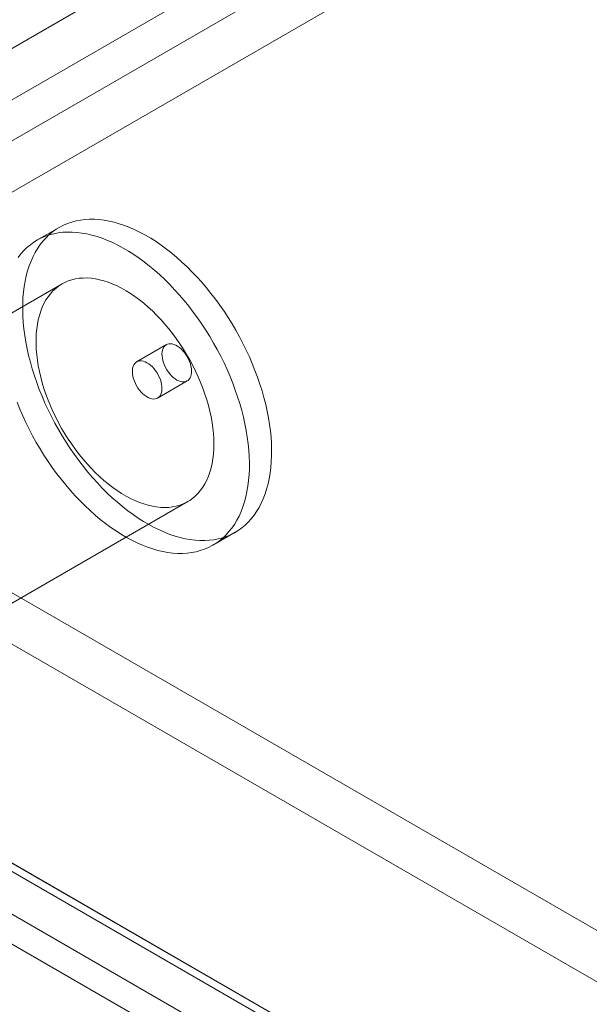
# Model space of a CAD drawing. Units: millimetres. Extents: x 32 to 4232, y 53 to 3023.
# Drawn here: x 3545 to 3555, y 2189 to 2206 of the extents above; entities that cross this region are included whole.
import ezdxf

# ---------------------------------------------------------------- set-up
doc = ezdxf.new("R2010")
doc.units = ezdxf.units.MM
doc.header["$LTSCALE"] = 2

msp = doc.modelspace()

# ---------------------------------------------------------------- linework, layer by layer
at = {"color": 7, "linetype": 'Continuous', "lineweight": 18}
for p, q in [((3373.894, 2107.161), (3793.84, 2349.59)), ((3373.894, 2106.242), (3793.84, 2348.672)), ((3793.878, 2347.959), (3374.493, 2105.853)), ((3794.673, 2347.499), (3375.288, 2105.394)), ((3545.883, 2202.755), (3545.485, 2202.525)), ((3545.935, 2201.746), (3535.329, 2195.623)), ((3547.801, 2200.658), (3547.27, 2200.352)), ((3547.645, 2199.702), (3548.176, 2200.008)), ((3537.578, 2191.726), (3548.185, 2197.849)), ((3542.987, 2197.402), (3928.462, 1974.872)), ((3548.635, 2197.069), (3549.033, 2197.299)), ((3542.987, 2196.483), (3928.462, 1973.953)), ((3538.76, 2195.005), (3923.674, 1972.799)), ((3538.713, 2194.88), (3923.908, 1972.512)), ((3924.273, 1972.453), (3538.798, 2194.983)), ((3537.965, 2194.546), (3922.878, 1972.34)), ((3924.273, 1971.535), (3538.798, 2194.065)), ((3538.151, 2193.906), (3923.345, 1971.538))]:
    msp.add_line(p, q, dxfattribs=at)
at = {"color": 7, "linetype": 'Continuous', "lineweight": 18, "flags": 128}
for points in [[(3548.651, 2197.166), (3548.73, 2197.181), (3548.806, 2197.201), (3548.88, 2197.226), (3548.952, 2197.257), (3549.021, 2197.292), (3549.087, 2197.332), (3549.15, 2197.377), (3549.21, 2197.427), (3549.266, 2197.481), (3549.32, 2197.54), (3549.37, 2197.604), (3549.417, 2197.672), (3549.46, 2197.744), (3549.5, 2197.82), (3549.536, 2197.901), (3549.568, 2197.985), (3549.596, 2198.073), (3549.621, 2198.164), (3549.641, 2198.258), (3549.658, 2198.356), (3549.671, 2198.457), (3549.679, 2198.561), (3549.684, 2198.667), (3549.685, 2198.776), (3549.682, 2198.887), (3549.674, 2199), (3549.663, 2199.115), (3549.648, 2199.231), (3549.629, 2199.349), (3549.605, 2199.469), (3549.579, 2199.589), (3549.548, 2199.71), (3549.513, 2199.832), (3549.475, 2199.953), (3549.433, 2200.076), (3549.387, 2200.198), (3549.338, 2200.319), (3549.286, 2200.44), (3549.23, 2200.561), (3549.172, 2200.68), (3549.11, 2200.798), (3549.045, 2200.915), (3548.977, 2201.031), (3548.907, 2201.144), (3548.833, 2201.255), (3548.758, 2201.365), (3548.68, 2201.472), (3548.6, 2201.576), (3548.518, 2201.677), (3548.434, 2201.776), (3548.348, 2201.871), (3548.26, 2201.963), (3548.171, 2202.051), (3548.081, 2202.136), (3547.99, 2202.217), (3547.898, 2202.294), (3547.804, 2202.367), (3547.711, 2202.436), (3547.617, 2202.501), (3547.522, 2202.561), (3547.428, 2202.616), (3547.333, 2202.667), (3547.239, 2202.713), (3547.145, 2202.754), (3547.052, 2202.79), (3546.959, 2202.822), (3546.867, 2202.848), (3546.777, 2202.869), (3546.687, 2202.885), (3546.599, 2202.896), (3546.513, 2202.901), (3546.428, 2202.902), (3546.345, 2202.897), (3546.264, 2202.888), (3546.186, 2202.873), (3546.109, 2202.852), (3546.035, 2202.827), (3545.964, 2202.797), (3545.895, 2202.762), (3545.829, 2202.722), (3545.766, 2202.677), (3545.706, 2202.627), (3545.649, 2202.572), (3545.596, 2202.513), (3545.545, 2202.45), (3545.499, 2202.382), (3545.455, 2202.309), (3545.416, 2202.233), (3545.38, 2202.153), (3545.348, 2202.069), (3545.319, 2201.981), (3545.295, 2201.89), (3545.274, 2201.795), (3545.258, 2201.697), (3545.245, 2201.596), (3545.236, 2201.493), (3545.231, 2201.387), (3545.231, 2201.278), (3545.234, 2201.167), (3545.241, 2201.054), (3545.252, 2200.939), (3545.268, 2200.822), (3545.287, 2200.704), (3545.31, 2200.585), (3545.337, 2200.465), (3545.368, 2200.344), (3545.402, 2200.222), (3545.441, 2200.1), (3545.483, 2199.978), (3545.528, 2199.856), (3545.577, 2199.734), (3545.629, 2199.613), (3545.685, 2199.493), (3545.744, 2199.373), (3545.806, 2199.255), (3545.871, 2199.138), (3545.938, 2199.023), (3546.009, 2198.91), (3546.082, 2198.798), (3546.158, 2198.689), (3546.236, 2198.582), (3546.316, 2198.478), (3546.398, 2198.376), (3546.482, 2198.278), (3546.568, 2198.183), (3546.655, 2198.091), (3546.744, 2198.002), (3546.834, 2197.917), (3546.926, 2197.836), (3547.018, 2197.759), (3547.111, 2197.686), (3547.205, 2197.617), (3547.299, 2197.553), (3547.393, 2197.493), (3547.488, 2197.438), (3547.582, 2197.387), (3547.677, 2197.341), (3547.771, 2197.3), (3547.864, 2197.263), (3547.956, 2197.232), (3548.048, 2197.206), (3548.139, 2197.185), (3548.228, 2197.169), (3548.316, 2197.158), (3548.403, 2197.152), (3548.487, 2197.152), (3548.57, 2197.156), (3548.651, 2197.166)], [(3548.253, 2196.936), (3548.332, 2196.951), (3548.409, 2196.972), (3548.483, 2196.997), (3548.554, 2197.027), (3548.623, 2197.062), (3548.689, 2197.102), (3548.752, 2197.147), (3548.812, 2197.197), (3548.869, 2197.252), (3548.922, 2197.311), (3548.972, 2197.374), (3549.019, 2197.442), (3549.062, 2197.515), (3549.102, 2197.591), (3549.138, 2197.671), (3549.17, 2197.755), (3549.198, 2197.843), (3549.223, 2197.934), (3549.244, 2198.029), (3549.26, 2198.127), (3549.273, 2198.228), (3549.282, 2198.331), (3549.286, 2198.438), (3549.287, 2198.546), (3549.284, 2198.657), (3549.277, 2198.77), (3549.265, 2198.885), (3549.25, 2199.002), (3549.231, 2199.12), (3549.208, 2199.239), (3549.181, 2199.359), (3549.15, 2199.48), (3549.115, 2199.602), (3549.077, 2199.724), (3549.035, 2199.846), (3548.99, 2199.968), (3548.941, 2200.09), (3548.888, 2200.211), (3548.833, 2200.331), (3548.774, 2200.451), (3548.712, 2200.569), (3548.647, 2200.686), (3548.579, 2200.801), (3548.509, 2200.914), (3548.436, 2201.026), (3548.36, 2201.135), (3548.282, 2201.242), (3548.202, 2201.346), (3548.12, 2201.448), (3548.036, 2201.546), (3547.95, 2201.641), (3547.862, 2201.733), (3547.774, 2201.822), (3547.683, 2201.907), (3547.592, 2201.988), (3547.5, 2202.065), (3547.407, 2202.138), (3547.313, 2202.207), (3547.219, 2202.271), (3547.124, 2202.331), (3547.03, 2202.386), (3546.935, 2202.437), (3546.841, 2202.483), (3546.747, 2202.524), (3546.654, 2202.561), (3546.561, 2202.592), (3546.47, 2202.618), (3546.379, 2202.639), (3546.29, 2202.655), (3546.202, 2202.666), (3546.115, 2202.672), (3546.03, 2202.672), (3545.948, 2202.668), (3545.867, 2202.658), (3545.788, 2202.643), (3545.711, 2202.623), (3545.637, 2202.598), (3545.566, 2202.567), (3545.497, 2202.532), (3545.431, 2202.492), (3545.368, 2202.447), (3545.308, 2202.397), (3545.251, 2202.343), (3545.198, 2202.284), (3545.148, 2202.22)], [(3547.912, 2197.754), (3547.979, 2197.767), (3548.043, 2197.785), (3548.105, 2197.808), (3548.164, 2197.837), (3548.22, 2197.87), (3548.273, 2197.908), (3548.323, 2197.951), (3548.37, 2197.999), (3548.414, 2198.051), (3548.454, 2198.107), (3548.491, 2198.168), (3548.524, 2198.233), (3548.554, 2198.302), (3548.579, 2198.374), (3548.601, 2198.451), (3548.619, 2198.53), (3548.633, 2198.613), (3548.643, 2198.699), (3548.649, 2198.787), (3548.651, 2198.879), (3548.649, 2198.972), (3548.643, 2199.068), (3548.633, 2199.165), (3548.619, 2199.264), (3548.601, 2199.364), (3548.579, 2199.466), (3548.554, 2199.568), (3548.524, 2199.671), (3548.491, 2199.774), (3548.454, 2199.877), (3548.414, 2199.98), (3548.37, 2200.083), (3548.323, 2200.185), (3548.273, 2200.286), (3548.22, 2200.385), (3548.164, 2200.483), (3548.105, 2200.58), (3548.043, 2200.674), (3547.979, 2200.766), (3547.913, 2200.856), (3547.844, 2200.943), (3547.773, 2201.027), (3547.701, 2201.109), (3547.627, 2201.186), (3547.552, 2201.261), (3547.475, 2201.331), (3547.397, 2201.398), (3547.319, 2201.461), (3547.24, 2201.519), (3547.16, 2201.573), (3547.08, 2201.623), (3547, 2201.668), (3546.92, 2201.708), (3546.841, 2201.743), (3546.762, 2201.774), (3546.684, 2201.799), (3546.607, 2201.82), (3546.531, 2201.835), (3546.456, 2201.846), (3546.383, 2201.851), (3546.311, 2201.85), (3546.242, 2201.845), (3546.174, 2201.835), (3546.109, 2201.819), (3546.046, 2201.798), (3545.986, 2201.772), (3545.928, 2201.742), (3545.873, 2201.706), (3545.822, 2201.665), (3545.773, 2201.62), (3545.728, 2201.57), (3545.686, 2201.516), (3545.647, 2201.457), (3545.612, 2201.394), (3545.581, 2201.328), (3545.553, 2201.257), (3545.529, 2201.182), (3545.51, 2201.104), (3545.494, 2201.023), (3545.482, 2200.939), (3545.474, 2200.852), (3545.47, 2200.762), (3545.47, 2200.669), (3545.474, 2200.575), (3545.482, 2200.478), (3545.494, 2200.38), (3545.51, 2200.28), (3545.529, 2200.179), (3545.553, 2200.078), (3545.581, 2199.975), (3545.612, 2199.872), (3545.647, 2199.769), (3545.685, 2199.666), (3545.727, 2199.563), (3545.773, 2199.46), (3545.821, 2199.359), (3545.873, 2199.259), (3545.928, 2199.16), (3545.986, 2199.063), (3546.046, 2198.967), (3546.109, 2198.874), (3546.174, 2198.783), (3546.241, 2198.694), (3546.311, 2198.609), (3546.383, 2198.526), (3546.456, 2198.447), (3546.53, 2198.37), (3546.606, 2198.298), (3546.684, 2198.229), (3546.762, 2198.165), (3546.841, 2198.104), (3546.92, 2198.048), (3547, 2197.996), (3547.08, 2197.949), (3547.16, 2197.906), (3547.239, 2197.868), (3547.319, 2197.835), (3547.397, 2197.807), (3547.475, 2197.784), (3547.552, 2197.766), (3547.627, 2197.753), (3547.701, 2197.746), (3547.773, 2197.743), (3547.844, 2197.746), (3547.912, 2197.754)], [(3547.846, 2200.674), (3547.875, 2200.675), (3547.905, 2200.672), (3547.937, 2200.663), (3547.969, 2200.649), (3548.001, 2200.631), (3548.034, 2200.608), (3548.066, 2200.581), (3548.096, 2200.55), (3548.125, 2200.516), (3548.152, 2200.479), (3548.176, 2200.44), (3548.198, 2200.399), (3548.216, 2200.357), (3548.231, 2200.315), (3548.242, 2200.273), (3548.25, 2200.232), (3548.253, 2200.193), (3548.252, 2200.156), (3548.248, 2200.121), (3548.239, 2200.089), (3548.227, 2200.062), (3548.211, 2200.038), (3548.191, 2200.019), (3548.169, 2200.005), (3548.144, 2199.995), (3548.116, 2199.991), (3548.087, 2199.992), (3548.056, 2199.998), (3548.024, 2200.009), (3547.991, 2200.025), (3547.958, 2200.046), (3547.926, 2200.071), (3547.895, 2200.1), (3547.865, 2200.133), (3547.837, 2200.168), (3547.812, 2200.206), (3547.789, 2200.246), (3547.769, 2200.288), (3547.752, 2200.33), (3547.739, 2200.372), (3547.73, 2200.413), (3547.724, 2200.454), (3547.723, 2200.492), (3547.726, 2200.528), (3547.732, 2200.561), (3547.743, 2200.591), (3547.757, 2200.617), (3547.775, 2200.638), (3547.796, 2200.655), (3547.82, 2200.667), (3547.846, 2200.674)], [(3547.6, 2199.686), (3547.571, 2199.685), (3547.541, 2199.688), (3547.509, 2199.697), (3547.477, 2199.71), (3547.444, 2199.729), (3547.412, 2199.752), (3547.38, 2199.779), (3547.35, 2199.81), (3547.321, 2199.844), (3547.294, 2199.881), (3547.269, 2199.92), (3547.248, 2199.961), (3547.23, 2200.003), (3547.215, 2200.045), (3547.204, 2200.087), (3547.196, 2200.128), (3547.193, 2200.167), (3547.193, 2200.204), (3547.198, 2200.239), (3547.207, 2200.27), (3547.219, 2200.298), (3547.235, 2200.322), (3547.255, 2200.341), (3547.277, 2200.355), (3547.302, 2200.365), (3547.33, 2200.369), (3547.359, 2200.368), (3547.39, 2200.362), (3547.422, 2200.351), (3547.455, 2200.335), (3547.487, 2200.314), (3547.52, 2200.289), (3547.551, 2200.26), (3547.581, 2200.227), (3547.609, 2200.192), (3547.634, 2200.153), (3547.657, 2200.113), (3547.677, 2200.072), (3547.694, 2200.03), (3547.707, 2199.988), (3547.716, 2199.946), (3547.722, 2199.906), (3547.723, 2199.868), (3547.72, 2199.832), (3547.714, 2199.799), (3547.703, 2199.769), (3547.689, 2199.743), (3547.671, 2199.722), (3547.65, 2199.705), (3547.626, 2199.693), (3547.6, 2199.686)], [(3545.13, 2199.627), (3545.179, 2199.505), (3545.232, 2199.384), (3545.287, 2199.263), (3545.346, 2199.144), (3545.408, 2199.026), (3545.473, 2198.909), (3545.541, 2198.793), (3545.611, 2198.68), (3545.684, 2198.569), (3545.76, 2198.459), (3545.838, 2198.352), (3545.918, 2198.248), (3546, 2198.147), (3546.084, 2198.048), (3546.17, 2197.953), (3546.258, 2197.861), (3546.346, 2197.773), (3546.437, 2197.688), (3546.528, 2197.607), (3546.62, 2197.53), (3546.713, 2197.457), (3546.807, 2197.388), (3546.901, 2197.323), (3546.996, 2197.263), (3547.09, 2197.208), (3547.185, 2197.157), (3547.279, 2197.111), (3547.373, 2197.07), (3547.466, 2197.034), (3547.559, 2197.003), (3547.65, 2196.976), (3547.741, 2196.955), (3547.83, 2196.939), (3547.918, 2196.928), (3548.005, 2196.923), (3548.09, 2196.922), (3548.173, 2196.927), (3548.253, 2196.936)]]:
    msp.add_lwpolyline(points, dxfattribs=at)

doc.saveas('drawing.dxf')
